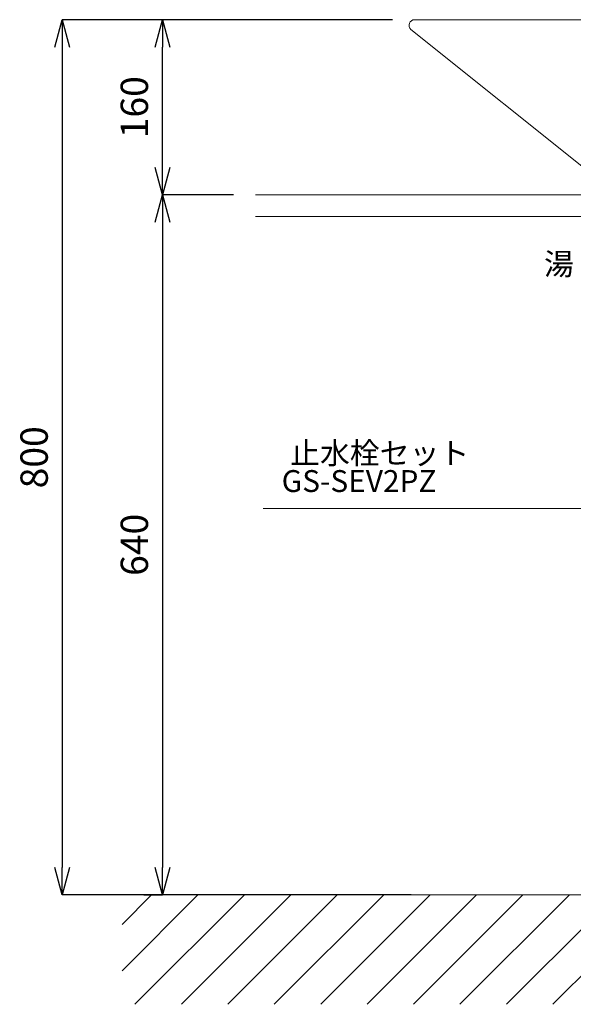
# Model space of a CAD drawing. Units: millimetres. Extents: x 3016 to 11117, y -13573 to 2950.
# Drawn here: x 7523 to 8029, y 620 to 1520 of the extents above; entities that cross this region are included whole.
import ezdxf
from ezdxf.enums import TextEntityAlignment as Align

# ---------------------------------------------------------------- set-up
doc = ezdxf.new("R2010")
doc.units = ezdxf.units.MM
doc.layers.add('1-0', color=7, linetype='Continuous')
doc.layers.add('C-1', color=7, linetype='Continuous')
for name, color, linetype, lineweight in [('寸法線', 3, 'Continuous', 15), ('文字', 4, 'Continuous', 15), ('細線', 6, 'Continuous', 9)]:
    doc.layers.add(name, color=color, linetype=linetype, lineweight=lineweight)
doc.styles.add('japanese', font='romans.shx', dxfattribs={"bigfont": 'bigfont.shx'})
doc.dimstyles.new('KIHON', dxfattribs={"dimscale": 10, "dimtxt": 2.5, "dimasz": 2.5, "dimexe": 0, "dimexo": 2, "dimgap": 1, "dimtad": 1, "dimdec": 0, "dimdsep": 46, "dimtxsty": 'japanese', "dimblk": 'OPEN30', "dimcen": 2.5, "dimadec": 0, "dimazin": 0, "dimtfac": 1, "dimtdec": 0, "dimtmove": 0, "dimatfit": 0, "dimfxl": 1, "dimarcsym": 0})

# ---------------------------------------------------------------- blocks, each defined once
blk = doc.blocks.new('_Open30')
at = {"color": 0, "linetype": 'ByBlock', "lineweight": -2}
for p, q in [((-1, 0.268), (0, 0)), ((0, 0), (-1, -0.268)), ((0, 0), (-1, 0))]:
    blk.add_line(p, q, dxfattribs=at)
blk = doc.blocks.new('*D188')
at = {"layer": 'Defpoints', "color": 0, "transparency": 16777216}
for p in [(7738.42, 1359.91), (7616.51, 719.91), (7653.48, 719.91)]:
    blk.add_point(p, dxfattribs=at)
at = {"layer": '寸法線', "color": 0, "lineweight": -2, "transparency": 16777216}
for p, q in [((7718.42, 1359.91), (7653.48, 1359.91)), ((7653.48, 1334.91), (7653.48, 744.91)), ((7636.51, 719.91), (7653.48, 719.91))]:
    blk.add_line(p, q, dxfattribs=at)
at = {"layer": '寸法線', "color": 0, "lineweight": -2, "transparency": 16777216, "xscale": 25, "yscale": 25, "zscale": 25}
for p, rotation in [((7653.48, 1359.91), 90), ((7653.48, 719.91), 270)]:
    blk.add_blockref('_Open30', p, dxfattribs=dict(at, rotation=rotation))
at = {"layer": '寸法線', "color": 0, "lineweight": 9, "transparency": 16777216, "insert": (7630.98, 1039.91), "char_height": 25, "attachment_point": 5, "rotation": 90, "style": 'japanese'}
blk.add_mtext('640', dxfattribs=at)
blk = doc.blocks.new('*D199')
at = {"layer": 'Defpoints', "color": 0, "transparency": 16777216}
for p in [(7883.73, 1519.91), (7561.89, 719.91), (7900.76, 719.91)]:
    blk.add_point(p, dxfattribs=at)
at = {"layer": '寸法線', "color": 0, "lineweight": -2, "transparency": 16777216}
for p, q in [((7863.73, 1519.91), (7561.89, 1519.91)), ((7561.89, 1494.91), (7561.89, 744.91)), ((7880.76, 719.91), (7561.89, 719.91))]:
    blk.add_line(p, q, dxfattribs=at)
at = {"layer": '寸法線', "color": 0, "lineweight": -2, "transparency": 16777216, "xscale": 25, "yscale": 25, "zscale": 25}
for p, rotation in [((7561.89, 1519.91), 90), ((7561.89, 719.91), 270)]:
    blk.add_blockref('_Open30', p, dxfattribs=dict(at, rotation=rotation))
at = {"layer": '寸法線', "color": 0, "lineweight": 9, "transparency": 16777216, "insert": (7539.39, 1119.91), "char_height": 25, "attachment_point": 5, "rotation": 90, "style": 'japanese'}
blk.add_mtext('800', dxfattribs=at)
blk = doc.blocks.new('*D193')
at = {"layer": 'Defpoints', "color": 0, "transparency": 16777216}
for p in [(7653.48, 1519.91), (7883.73, 1519.91), (7738.42, 1359.91)]:
    blk.add_point(p, dxfattribs=at)
at = {"layer": '寸法線', "color": 0, "lineweight": -2, "transparency": 16777216}
for p, q in [((7863.73, 1519.91), (7653.48, 1519.91)), ((7653.48, 1384.91), (7653.48, 1494.91)), ((7718.42, 1359.91), (7653.48, 1359.91))]:
    blk.add_line(p, q, dxfattribs=at)
at = {"layer": '寸法線', "color": 0, "lineweight": -2, "transparency": 16777216, "xscale": 25, "yscale": 25, "zscale": 25}
for p, rotation in [((7653.48, 1519.91), 90), ((7653.48, 1359.91), 270)]:
    blk.add_blockref('_Open30', p, dxfattribs=dict(at, rotation=rotation))
at = {"layer": '寸法線', "color": 0, "lineweight": 9, "transparency": 16777216, "insert": (7630.98, 1439.91), "char_height": 25, "attachment_point": 5, "rotation": 90, "style": 'japanese'}
blk.add_mtext('160', dxfattribs=at)

msp = doc.modelspace()

# ---------------------------------------------------------------- linework, layer by layer
at = {"lineweight": 20}
for p, q in [((7883.73, 1519.91), (7898.33, 1519.91)), ((8173.73, 1519.91), (7883.73, 1519.91)), ((8067.86, 1361.01), (7880.52, 1511.08))]:
    msp.add_line(p, q, dxfattribs=at)
msp.add_arc((7883.73, 1514.91), 5, 90, 229.97327, dxfattribs=at)
at = {"layer": '1-0', "color": 7, "linetype": 'Continuous', "lineweight": 5}
msp.add_line((8730.95, 719.91), (7616.51, 719.91), dxfattribs=at)
at = {"layer": 'C-1', "color": 7, "linetype": 'Continuous', "lineweight": 5}
for p, q in [((7738.42, 1359.91), (8609.04, 1359.91)), ((8609.04, 1339.91), (7738.42, 1339.91))]:
    msp.add_line(p, q, dxfattribs=at)
at = {"layer": '文字'}
msp.add_line((8252.48, 1073.26), (7745.47, 1073.26), dxfattribs=at)
at = {"layer": '細線', "linetype": 'Continuous', "lineweight": 0}
for p, q in [((7616.51, 650.54), (7685.89, 719.91)), ((7616.51, 692.97), (7643.46, 719.91)), ((7628.31, 619.91), (7728.31, 719.91)), ((7670.74, 619.91), (7770.74, 719.91)), ((7713.17, 619.91), (7813.17, 719.91)), ((7755.59, 619.91), (7855.59, 719.91)), ((7798.02, 619.91), (7898.02, 719.91)), ((7840.44, 619.91), (7940.44, 719.91)), ((7882.87, 619.91), (7982.87, 719.91)), ((7925.3, 619.91), (8025.3, 719.91)), ((7967.72, 619.91), (8067.72, 719.91)), ((8010.15, 619.91), (8110.15, 719.91))]:
    msp.add_line(p, q, dxfattribs=at)

# ---------------------------------------------------------------- texts
at = {"layer": '文字', "lineweight": 15, "style": 'japanese'}
msp.add_text('湯', height=20, dxfattribs=at).set_placement((8015.79, 1293.98), align=Align.MIDDLE)
at = {"layer": '文字', "style": 'japanese'}
for s, p in [('止水栓セット', (7851.96, 1121.15)), ('GS-SEV2PZ', (7833.08, 1095.61))]:
    msp.add_text(s, height=20, dxfattribs=at).set_placement(p, align=Align.MIDDLE)

# ---------------------------------------------------------------- dimensions: what is measured, and where the dimension line sits
at = {"layer": '寸法線', "lineweight": 9}
for base, p1, p2, picture, middle in [((7561.89, 719.91), (7883.73, 1519.91), (7900.76, 719.91), '*D199', (7539.39, 1119.91)), ((7653.48, 1519.91), (7738.42, 1359.91), (7883.73, 1519.91), '*D193', (7630.98, 1439.91)), ((7653.48, 719.91), (7738.42, 1359.91), (7616.51, 719.91), '*D188', (7630.98, 1039.91))]:
    dim = msp.add_linear_dim(base=base, p1=p1, p2=p2, angle=90, dimstyle='KIHON', dxfattribs=at)
    dim.commit()
    dim.dimension.update_dxf_attribs({"geometry": picture, "text_midpoint": middle})

doc.saveas('drawing.dxf')
